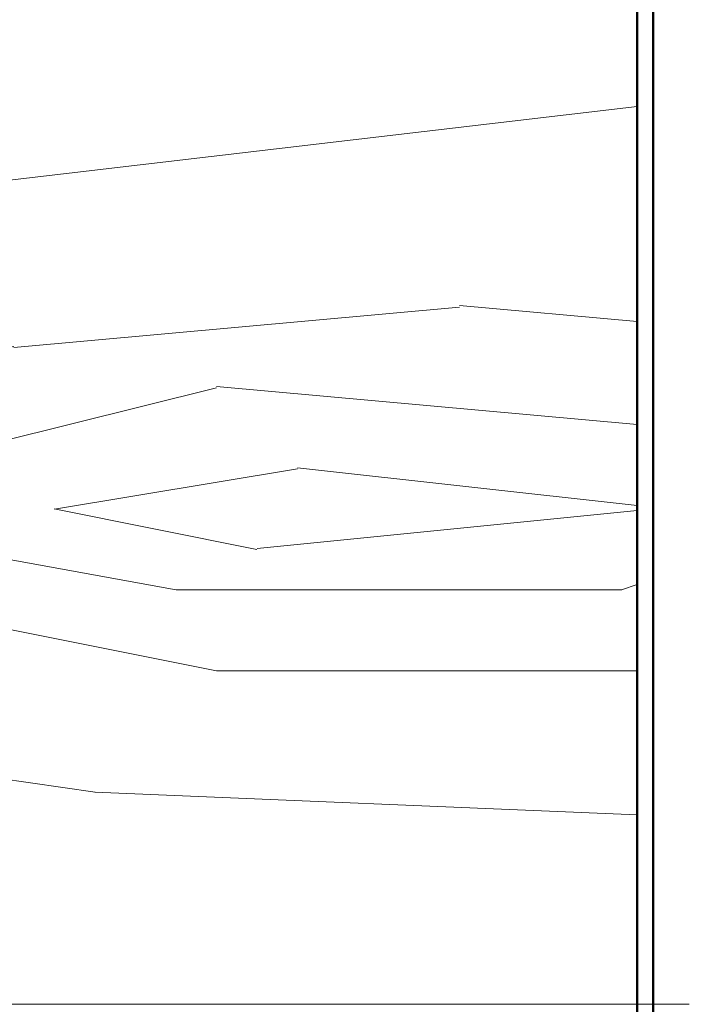
# Model space of a CAD drawing. Units: millimetres. Extents: x 35278 to 67973, y -1998 to 34669.
# Drawn here: x 45363 to 45573, y 2100 to 2409 of the extents above; entities that cross this region are included whole.
import ezdxf

# ---------------------------------------------------------------- set-up
doc = ezdxf.new("R2010")
doc.units = ezdxf.units.MM
for name, pattern in [('IMPORT-AR-5-01 1_ KORRUSE PLAAN$0$Double Dashed _2_', [5743.167678, 2778.952114, -1111.580821, 741.053922, -1111.580821]), ('IMPORT-AR-5-01 1_ KORRUSE PLAAN$0$Hidden Line _2_', [1667.371319, 1111.580879, -555.79044]), ('IMPORT-HVM_PP_SA-5-1003_1-KORRUSE-SISUSTUSPLAAN$0$Dash dot _3_', [110.282827, 52.515632, -26.257816, 5.251563, -26.257816])]:
    doc.linetypes.add(name, pattern=pattern)
for name, color, linetype, lineweight in [('A-WALL-1', 7, 'Continuous', 50), ('AR-5-01 1_ KORRUSE PLAAN$0$_KUU_grid-1', 7, 'IMPORT-AR-5-01 1_ KORRUSE PLAAN$0$Hidden Line _2_', 18), ('AR-5-01 1_ KORRUSE PLAAN$0$_KUU_pindala_piirjoon', 7, 'Continuous', 18), ('AR-5-01 1_ KORRUSE PLAAN$0$_KUU_seinad_sise', 7, 'Continuous', 18), ('AR-5-01 1_ KORRUSE PLAAN$0$_KUU_seinad_välis', 7, 'Continuous', 18), ('AR-5-01 1_ KORRUSE PLAAN$0$_KUU_teljed', 7, 'Continuous', 18), ('AR-5-01 1_ KORRUSE PLAAN$0$_KUU_teljed-1', 7, 'IMPORT-AR-5-01 1_ KORRUSE PLAAN$0$Double Dashed _2_', 18), ('AR-5-01 1_ KORRUSE PLAAN$0$HVM_PP_SA-5-1003_1-KORRUSE-SISUSTUSPLAAN_1_I-FURN', 7, 'Continuous', 18), ('AR-5-01 1_ KORRUSE PLAAN$0$HVM_PP_SA-5-1003_1-KORRUSE-SISUSTUSPLAAN_1_Q-CASE', 7, 'Continuous', 18), ('HVM_PP_EN-5-012_1kpln-side-nv_dwg-1', 7, 'Continuous', 18), ('HVM_PP_EN-5-013_1kpln-turva_dwg-1', 7, 'Continuous', 18), ('HVM_PP_SA-5-1003_1-KORRUSE-SISUSTUSPLAAN$0$A-ANNO-SYMB-2', 7, 'IMPORT-HVM_PP_SA-5-1003_1-KORRUSE-SISUSTUSPLAAN$0$Dash dot _3_', 18), ('HVM_PP_SA-5-1003_1-KORRUSE-SISUSTUSPLAAN$0$A-WALL-1', 7, 'Continuous', 18), ('HVM_PP_SA-5-1003_1-KORRUSE-SISUSTUSPLAAN$0$E-ELEC-FIXT', 7, 'Continuous', 18), ('HVM_PP_SA-5-1003_1-KORRUSE-SISUSTUSPLAAN$0$I-FURN', 7, 'Continuous', 18), ('HVM_PP_SA-5-1003_1-KORRUSE-SISUSTUSPLAAN$0$Q-CASE', 7, 'Continuous', 18)]:
    doc.layers.add(name, color=color, linetype=linetype, lineweight=lineweight)
doc.layers.add('A-WALL-PATT-1', color=7, linetype='Continuous', lineweight=18, true_color=0xc0c0c0)

# ---------------------------------------------------------------- blocks, each defined once
blk = doc.blocks.new('HVM_PP_EN-5-012_1kpln-side-nv_dwg__X72-58498818-1 - a')
at = {"layer": 'AR-5-01 1_ KORRUSE PLAAN$0$_KUU_seinad_välis', "flags": 128}
for points in [[(33667.18, 2100), (33696.47, 2100), (33706.03, 2100), (33701.08, 2100), (33683.08, 2100), (33657.42, 2100), (33631.76, 2100), (33613.76, 2100), (33608.81, 2100), (33618.37, 2100), (33647.66, 2100), (33654.17, 2100), (33657.22, 2100), (33656.57, 2100), (33652.27, 2100), (33644.64, 2100), (33634.27, 2100), (33621.95, 2100), (33608.61, 2100), (33595.27, 2100), (33582.95, 2100), (33572.58, 2100), (33564.95, 2100), (33560.65, 2100), (33560, 2100), (33563.05, 2100), (33569.56, 2100), (33598.85, 2100), (33608.41, 2100), (33603.46, 2100), (33585.46, 2100), (33559.8, 2100), (33534.14, 2100), (33516.14, 2100), (33511.19, 2100), (33520.75, 2100), (33550.04, 2100), (33556.56, 2100), (33559.6, 2100), (33558.95, 2100), (33554.65, 2100), (33547.02, 2100), (33536.65, 2100), (33524.33, 2100), (33510.99, 2100)], [(33721.83, 2100), (33719.57, 2100), (33706.23, 2100), (33692.89, 2100), (33680.57, 2100), (33670.2, 2100), (33662.57, 2100), (33658.27, 2100), (33657.62, 2100), (33660.67, 2100), (33667.18, 2100)], [(33721.83, 2100), (33711.38, 2100), (33706.43, 2100), (33715.99, 2100), (33721.83, 2100)]]:
    blk.add_lwpolyline(points, dxfattribs=at)
blk = doc.blocks.new('HVM_PP_EN-5-012_1kpln-side-nv_dwg_AR-5-01 1_ KORRUSE PLAAN$0$Drawing_1_1-58499251-1 - a')
at = {"layer": 'AR-5-01 1_ KORRUSE PLAAN$0$HVM_PP_SA-5-1003_1-KORRUSE-SISUSTUSPLAAN_1_I-FURN'}
for p, q in [((33539.25, 2100), (33504.14, 2100)), ((33601.37, 2100), (33504.22, 2100)), ((33539.25, 2100), (33504.27, 2100)), ((33601.21, 2100), (33504.32, 2100)), ((33577.47, 2100), (33552.33, 2100)), ((33577.47, 2100), (33552.33, 2100)), ((33601.32, 2100), (33591, 2100)), ((33601.16, 2100), (33591, 2100)), ((33608.12, 2100), (33599.45, 2100)), ((33608.12, 2100), (33599.45, 2100)), ((33610.45, 2100), (33601.77, 2100)), ((33610.45, 2100), (33601.77, 2100)), ((33650.24, 2100), (33609.84, 2100)), ((33650.24, 2100), (33609.9, 2100)), ((33633.66, 2100), (33620.35, 2100)), ((33633.66, 2100), (33620.86, 2100)), ((33647.4, 2100), (33640.87, 2100)), ((33647.4, 2100), (33640.87, 2100)), ((33653.76, 2100), (33644.78, 2100)), ((33653.76, 2100), (33644.78, 2100)), ((33653.76, 2100), (33648.1, 2100)), ((33653.76, 2100), (33648.1, 2100)), ((33650.22, 2100), (33649.89, 2100)), ((33650.23, 2100), (33649.89, 2100))]:
    blk.add_line(p, q, dxfattribs=at)
at = {"layer": 'AR-5-01 1_ KORRUSE PLAAN$0$HVM_PP_SA-5-1003_1-KORRUSE-SISUSTUSPLAAN_1_I-FURN', "flags": 128}
for points in [[(33600.46, 2100), (33587.76, 2100), (33504.09, 2100)], [(33504.46, 2100), (33587.76, 2100), (33600.46, 2100)], [(33508.45, 2100), (33631.3, 2100), (33631.65, 2100), (33631.99, 2100), (33631.65, 2100), (33631.3, 2100), (33630.96, 2100), (33630.62, 2100), (33630.3, 2100), (33629.99, 2100), (33629.44, 2100), (33629.03, 2100), (33628.76, 2100), (33628.67, 2100), (33628.76, 2100), (33629.03, 2100), (33629.44, 2100), (33629.99, 2100), (33630.3, 2100), (33630.62, 2100), (33630.96, 2100), (33631.3, 2100), (33631.65, 2100), (33631.99, 2100), (33631.65, 2100), (33631.3, 2100), (33649.27, 2100), (33631.3, 2100), (33508.95, 2100)], [(33513.07, 2100), (33596.74, 2100), (33609.44, 2100)], [(33609.44, 2100), (33596.74, 2100), (33513.07, 2100)], [(33588.39, 2100), (33588.04, 2100), (33587.76, 2100), (33587.55, 2100), (33587.43, 2100), (33587.39, 2100), (33587.43, 2100), (33587.76, 2100), (33588.39, 2100), (33589.29, 2100), (33590.39, 2100), (33591.61, 2100), (33592.88, 2100), (33594.11, 2100), (33595.21, 2100), (33595.68, 2100), (33596.1, 2100), (33596.46, 2100), (33596.74, 2100), (33596.94, 2100), (33597.07, 2100)], [(33596.89, 2100), (33596.74, 2100), (33596.46, 2100), (33596.1, 2100), (33595.68, 2100), (33595.21, 2100), (33594.11, 2100), (33592.88, 2100), (33591.61, 2100), (33590.39, 2100), (33589.29, 2100), (33588.39, 2100), (33587.76, 2100), (33587.43, 2100), (33587.39, 2100), (33587.43, 2100), (33587.55, 2100), (33587.76, 2100), (33588.04, 2100), (33588.39, 2100)]]:
    blk.add_lwpolyline(points, dxfattribs=at)
blk.add_lwpolyline([(33649.27, 2100), (33631.3, 2100)], close=True, dxfattribs=at)
at = {"layer": 'AR-5-01 1_ KORRUSE PLAAN$0$HVM_PP_SA-5-1003_1-KORRUSE-SISUSTUSPLAAN_1_Q-CASE'}
for p, q in [((33705.27, 2100), (33355.27, 2100)), ((33355.27, 2100), (33705.27, 2100)), ((33355.27, 2100), (33705.27, 2100))]:
    blk.add_line(p, q, dxfattribs=at)
at = {"layer": 'AR-5-01 1_ KORRUSE PLAAN$0$HVM_PP_SA-5-1003_1-KORRUSE-SISUSTUSPLAAN_1_Q-CASE', "flags": 128}
blk.add_lwpolyline([(33355.27, 2100), (33705.27, 2100)], close=True, dxfattribs=at)
blk = doc.blocks.new('HVM_PP_EN-5-012_1kpln-side-nv_dwg_AR-5-01 1_ KORRUSE PLAAN-58499293-1 - a')
at = {"layer": 'AR-5-01 1_ KORRUSE PLAAN$0$_KUU_grid-1'}
for p, q in [((29450, 2100), (33721.83, 2100)), ((33721.83, 2100), (29450, 2100)), ((33721.83, 2100), (29450, 2100)), ((29450, 2100), (33721.83, 2100))]:
    blk.add_line(p, q, dxfattribs=at)
at = {"layer": 'AR-5-01 1_ KORRUSE PLAAN$0$_KUU_pindala_piirjoon'}
for p, q in [((29387.5, 2100), (33721.83, 2100)), ((29387.5, 2100), (33721.83, 2100)), ((33721.83, 2100), (33710.5, 2100)), ((33721.83, 2100), (33710.5, 2100))]:
    blk.add_line(p, q, dxfattribs=at)
at = {"layer": 'AR-5-01 1_ KORRUSE PLAAN$0$_KUU_seinad_sise'}
blk.add_line((33721.83, 2100), (33710.5, 2100), dxfattribs=at)
at = {"layer": 'AR-5-01 1_ KORRUSE PLAAN$0$_KUU_seinad_välis'}
for p, q in [((33721.83, 2100), (32675, 2100)), ((32675, 2100), (33721.83, 2100)), ((32675, 2100), (33721.83, 2100)), ((33721.83, 2100), (32675, 2100)), ((32675, 2100), (33721.83, 2100)), ((33721.83, 2100), (32675, 2100))]:
    blk.add_line(p, q, dxfattribs=at)
at = {"layer": 'AR-5-01 1_ KORRUSE PLAAN$0$_KUU_teljed'}
blk.add_line((33721.08, 2100), (33702.04, 2100), dxfattribs=at)
blk.add_line((33721.08, 2100), (33702.04, 2100), dxfattribs=at)
at = {"layer": 'AR-5-01 1_ KORRUSE PLAAN$0$_KUU_teljed-1'}
blk.add_line((29387.48, 2100), (33721.83, 2100), dxfattribs=at)
blk.add_line((29387.48, 2100), (33721.83, 2100), dxfattribs=at)
for name in ['HVM_PP_EN-5-012_1kpln-side-nv_dwg_AR-5-01 1_ KORRUSE PLAAN$0$Drawing_1_1-58499251-1 - a', 'HVM_PP_EN-5-012_1kpln-side-nv_dwg__X72-58498818-1 - a']:
    blk.add_blockref(name, (0, 0))
blk = doc.blocks.new('HVM_PP_EN-5-012_1kpln-side-nv_dwg_HVM_PP_SA-5-1003_1-KORRUSE-SISUSTUSPLAAN$0$Pistikupesa - E2-V175-1_ KORRUS SISUSTUSPLAAN-58499591-1 - a')
at = {"layer": 'HVM_PP_SA-5-1003_1-KORRUSE-SISUSTUSPLAAN$0$E-ELEC-FIXT'}
for p, q in [((33705.5, 2100), (33700.5, 2100)), ((33700.5, 2100), (33705.5, 2100))]:
    blk.add_line(p, q, dxfattribs=at)
blk = doc.blocks.new('HVM_PP_EN-5-012_1kpln-side-nv_dwg_HVM_PP_SA-5-1003_1-KORRUSE-SISUSTUSPLAAN$0$Madal kapp - Madal kapp-V176-1_ KORRUS SISUSTUSPLAAN-58499592-1 - a')
at = {"layer": 'HVM_PP_SA-5-1003_1-KORRUSE-SISUSTUSPLAAN$0$Q-CASE'}
for p, q in [((33705.5, 2100), (33355.5, 2100)), ((33355.5, 2100), (33705.5, 2100))]:
    blk.add_line(p, q, dxfattribs=at)
blk = doc.blocks.new('HVM_PP_EN-5-012_1kpln-side-nv_dwg_HVM_PP_SA-5-1003_1-KORRUSE-SISUSTUSPLAAN$0$Madal riiul - Madal riiul-V177-1_ KORRUS SISUSTUSPLAAN-58499593-1 - a')
at = {"layer": 'HVM_PP_SA-5-1003_1-KORRUSE-SISUSTUSPLAAN$0$Q-CASE'}
blk.add_line((33355.5, 2100), (33705.5, 2100), dxfattribs=at)
blk = doc.blocks.new('HVM_PP_EN-5-012_1kpln-side-nv_dwg_HVM_PP_SA-5-1003_1-KORRUSE-SISUSTUSPLAAN$0$Madal riiul - Madal riiul-V178-1_ KORRUS SISUSTUSPLAAN-58499594-1 - a')
at = {"layer": 'HVM_PP_SA-5-1003_1-KORRUSE-SISUSTUSPLAAN$0$Q-CASE'}
for p, q in [((33705.5, 2100), (33355.5, 2100)), ((33355.5, 2100), (33705.5, 2100))]:
    blk.add_line(p, q, dxfattribs=at)
blk = doc.blocks.new('HVM_PP_EN-5-012_1kpln-side-nv_dwg_HVM_PP_SA-5-1003_1-KORRUSE-SISUSTUSPLAAN$0$Riidenagi - Riidenagi-55789433-1_ KORRUS SISUSTUSPLAAN-58500655-1 - a')
at = {"layer": 'HVM_PP_SA-5-1003_1-KORRUSE-SISUSTUSPLAAN$0$I-FURN'}
for p, q in [((33539.48, 2100), (33504.37, 2100)), ((33601.6, 2100), (33504.45, 2100)), ((33539.48, 2100), (33504.5, 2100)), ((33601.44, 2100), (33504.55, 2100)), ((33577.7, 2100), (33552.56, 2100)), ((33577.7, 2100), (33552.56, 2100)), ((33601.55, 2100), (33591.23, 2100)), ((33601.39, 2100), (33591.23, 2100)), ((33608.35, 2100), (33599.68, 2100)), ((33608.35, 2100), (33599.68, 2100)), ((33610.68, 2100), (33602, 2100)), ((33610.68, 2100), (33602, 2100)), ((33650.47, 2100), (33610.07, 2100)), ((33650.47, 2100), (33610.13, 2100)), ((33633.89, 2100), (33620.58, 2100)), ((33633.89, 2100), (33621.09, 2100)), ((33647.62, 2100), (33641.1, 2100)), ((33647.62, 2100), (33641.1, 2100)), ((33653.98, 2100), (33645, 2100)), ((33653.98, 2100), (33645, 2100)), ((33653.98, 2100), (33648.33, 2100)), ((33653.98, 2100), (33648.33, 2100)), ((33650.45, 2100), (33650.12, 2100)), ((33650.46, 2100), (33650.12, 2100))]:
    blk.add_line(p, q, dxfattribs=at)
at = {"layer": 'HVM_PP_SA-5-1003_1-KORRUSE-SISUSTUSPLAAN$0$I-FURN', "flags": 128}
for points in [[(33600.69, 2100), (33587.99, 2100), (33504.32, 2100)], [(33504.69, 2100), (33587.99, 2100), (33600.69, 2100)], [(33508.68, 2100), (33631.53, 2100), (33649.49, 2100), (33631.53, 2100)], [(33631.53, 2100), (33649.49, 2100), (33631.53, 2100), (33509.18, 2100)], [(33513.3, 2100), (33596.97, 2100), (33609.67, 2100)], [(33609.67, 2100), (33596.97, 2100), (33513.3, 2100)]]:
    blk.add_lwpolyline(points, dxfattribs=at)
at = {"layer": 'HVM_PP_SA-5-1003_1-KORRUSE-SISUSTUSPLAAN$0$I-FURN'}
for points, knots in [([(33588.62, 2100), (33588.49, 2100), (33588.26, 2100), (33587.97, 2100), (33587.77, 2100), (33587.64, 2100), (33587.6, 2100), (33587.66, 2100), (33587.93, 2100), (33588.58, 2100), (33589.48, 2100), (33590.22, 2100), (33590.62, 2100)], [0.4166667, 0.4166667, 0.4166667, 0.4166667, 0.4583333, 0.5, 0.5416667, 0.5833333, 0.625, 0.6666667, 0.75, 0.8333333, 0.9166667, 1, 1, 1, 1]), ([(33590.62, 2100), (33590.22, 2100), (33589.48, 2100), (33588.58, 2100), (33587.93, 2100), (33587.66, 2100), (33587.6, 2100), (33587.64, 2100), (33587.77, 2100), (33587.97, 2100), (33588.26, 2100), (33588.49, 2100), (33588.62, 2100)], [0, 0, 0, 0, 0.0833333, 0.1666667, 0.25, 0.3333333, 0.375, 0.4166667, 0.4583333, 0.5, 0.5416667, 0.5833333, 0.5833333, 0.5833333, 0.5833333]), ([(33590.62, 2100), (33591.01, 2100), (33591.84, 2100), (33593.12, 2100), (33594.36, 2100), (33595.28, 2100), (33595.92, 2100), (33596.34, 2100), (33596.7, 2100), (33596.98, 2100), (33597.18, 2100), (33597.27, 2100), (33597.3, 2100)], [0, 0, 0, 0, 0.0833333, 0.1666667, 0.25, 0.3333333, 0.375, 0.4166667, 0.4583333, 0.5, 0.5416667, 0.5833333, 0.5833333, 0.5833333, 0.5833333]), ([(33597.12, 2100), (33597.07, 2100), (33596.95, 2100), (33596.7, 2100), (33596.34, 2100), (33595.92, 2100), (33595.28, 2100), (33594.36, 2100), (33593.12, 2100), (33591.84, 2100), (33591.01, 2100), (33590.62, 2100)], [0.471128, 0.471128, 0.471128, 0.471128, 0.5, 0.5416667, 0.5833333, 0.625, 0.6666667, 0.75, 0.8333333, 0.9166667, 1, 1, 1, 1]), ([(33632.21, 2100), (33632.1, 2100), (33631.88, 2100), (33631.53, 2100), (33631.19, 2100), (33630.85, 2100), (33630.52, 2100), (33630.11, 2100), (33629.65, 2100), (33629.23, 2100), (33628.96, 2100), (33628.9, 2100), (33628.9, 2100)], [0.4166667, 0.4166667, 0.4166667, 0.4166667, 0.4583333, 0.5, 0.5416667, 0.5833333, 0.625, 0.6666667, 0.75, 0.8333333, 0.9166667, 1, 1, 1, 1]), ([(33628.9, 2100), (33628.9, 2100), (33628.96, 2100), (33629.23, 2100), (33629.65, 2100), (33630.11, 2100), (33630.52, 2100), (33630.85, 2100), (33631.19, 2100), (33631.53, 2100), (33631.88, 2100), (33632.1, 2100), (33632.21, 2100)], [0, 0, 0, 0, 0.0833333, 0.1666667, 0.25, 0.3333333, 0.375, 0.4166667, 0.4583333, 0.5, 0.5416667, 0.5833333, 0.5833333, 0.5833333, 0.5833333])]:
    blk.add_open_spline(points, degree=3, knots=knots, dxfattribs=at)
for points in [[(33632.21, 2100), (33632.1, 2100), (33631.88, 2100), (33631.65, 2100), (33631.53, 2100)], [(33631.53, 2100), (33631.65, 2100), (33631.88, 2100), (33632.1, 2100), (33632.21, 2100)]]:
    blk.add_open_spline(points, degree=3, dxfattribs=at)
blk = doc.blocks.new('HVM_PP_EN-5-012_1kpln-side-nv_dwg_HVM_PP_SA-5-1003_1-KORRUSE-SISUSTUSPLAAN-58500914-1 - a')
at = {"layer": 'HVM_PP_SA-5-1003_1-KORRUSE-SISUSTUSPLAAN$0$A-ANNO-SYMB-2'}
blk.add_line((32935.17, 2100), (33721.83, 2100), dxfattribs=at)
at = {"layer": 'HVM_PP_SA-5-1003_1-KORRUSE-SISUSTUSPLAAN$0$A-WALL-1'}
for p, q in [((32664.99, 2100), (33710.5, 2100)), ((33705.5, 2100), (32664.99, 2100)), ((33350.5, 2100), (33705.5, 2100))]:
    blk.add_line(p, q, dxfattribs=at)
for name in ['HVM_PP_EN-5-012_1kpln-side-nv_dwg_HVM_PP_SA-5-1003_1-KORRUSE-SISUSTUSPLAAN$0$Madal kapp - Madal kapp-V176-1_ KORRUS SISUSTUSPLAAN-58499592-1 - a', 'HVM_PP_EN-5-012_1kpln-side-nv_dwg_HVM_PP_SA-5-1003_1-KORRUSE-SISUSTUSPLAAN$0$Riidenagi - Riidenagi-55789433-1_ KORRUS SISUSTUSPLAAN-58500655-1 - a', 'HVM_PP_EN-5-012_1kpln-side-nv_dwg_HVM_PP_SA-5-1003_1-KORRUSE-SISUSTUSPLAAN$0$Madal riiul - Madal riiul-V177-1_ KORRUS SISUSTUSPLAAN-58499593-1 - a', 'HVM_PP_EN-5-012_1kpln-side-nv_dwg_HVM_PP_SA-5-1003_1-KORRUSE-SISUSTUSPLAAN$0$Madal riiul - Madal riiul-V178-1_ KORRUS SISUSTUSPLAAN-58499594-1 - a', 'HVM_PP_EN-5-012_1kpln-side-nv_dwg_HVM_PP_SA-5-1003_1-KORRUSE-SISUSTUSPLAAN$0$Pistikupesa - E2-V175-1_ KORRUS SISUSTUSPLAAN-58499591-1 - a']:
    blk.add_blockref(name, (0, 0))
blk = doc.blocks.new('HVM_PP_EN-5-012_1kpln-side-nv_dwg-57625653-1 - a')
for name in ['HVM_PP_EN-5-012_1kpln-side-nv_dwg_AR-5-01 1_ KORRUSE PLAAN-58499293-1 - a', 'HVM_PP_EN-5-012_1kpln-side-nv_dwg_HVM_PP_SA-5-1003_1-KORRUSE-SISUSTUSPLAAN-58500914-1 - a']:
    blk.add_blockref(name, (0, 0))
blk = doc.blocks.new('HVM_PP_EN-5-013_1kpln-turva_dwg__X52-58501139-1 - a')
at = {"layer": 'AR-5-01 1_ KORRUSE PLAAN$0$_KUU_seinad_välis', "flags": 128}
for points in [[(33667.18, 2100), (33696.47, 2100), (33706.03, 2100), (33701.08, 2100), (33683.08, 2100), (33657.42, 2100), (33631.76, 2100), (33613.76, 2100), (33608.81, 2100), (33618.37, 2100), (33647.66, 2100), (33654.17, 2100), (33657.22, 2100), (33656.57, 2100), (33652.27, 2100), (33644.64, 2100), (33634.27, 2100), (33621.95, 2100), (33608.61, 2100), (33595.27, 2100), (33582.95, 2100), (33572.58, 2100), (33564.95, 2100), (33560.65, 2100), (33560, 2100), (33563.05, 2100), (33569.56, 2100), (33598.85, 2100), (33608.41, 2100), (33603.46, 2100), (33585.46, 2100), (33559.8, 2100), (33534.14, 2100), (33516.14, 2100), (33511.19, 2100), (33520.75, 2100), (33550.04, 2100), (33556.56, 2100), (33559.6, 2100), (33558.95, 2100), (33554.65, 2100), (33547.02, 2100), (33536.65, 2100), (33524.33, 2100), (33510.99, 2100)], [(33721.83, 2100), (33719.57, 2100), (33706.23, 2100), (33692.89, 2100), (33680.57, 2100), (33670.2, 2100), (33662.57, 2100), (33658.27, 2100), (33657.62, 2100), (33660.67, 2100), (33667.18, 2100)], [(33721.83, 2100), (33711.38, 2100), (33706.43, 2100), (33715.99, 2100), (33721.83, 2100)]]:
    blk.add_lwpolyline(points, dxfattribs=at)
blk = doc.blocks.new('HVM_PP_EN-5-013_1kpln-turva_dwg_AR-5-01 1_ KORRUSE PLAAN$0$Drawing_1_1-58501572-1 - a')
at = {"layer": 'AR-5-01 1_ KORRUSE PLAAN$0$HVM_PP_SA-5-1003_1-KORRUSE-SISUSTUSPLAAN_1_I-FURN'}
for p, q in [((33539.25, 2100), (33504.14, 2100)), ((33601.37, 2100), (33504.22, 2100)), ((33539.25, 2100), (33504.27, 2100)), ((33601.21, 2100), (33504.32, 2100)), ((33577.47, 2100), (33552.33, 2100)), ((33577.47, 2100), (33552.33, 2100)), ((33601.32, 2100), (33591, 2100)), ((33601.16, 2100), (33591, 2100)), ((33608.12, 2100), (33599.45, 2100)), ((33608.12, 2100), (33599.45, 2100)), ((33610.45, 2100), (33601.77, 2100)), ((33610.45, 2100), (33601.77, 2100)), ((33650.24, 2100), (33609.84, 2100)), ((33650.24, 2100), (33609.9, 2100)), ((33633.66, 2100), (33620.35, 2100)), ((33633.66, 2100), (33620.86, 2100)), ((33647.4, 2100), (33640.87, 2100)), ((33647.4, 2100), (33640.87, 2100)), ((33653.76, 2100), (33644.78, 2100)), ((33653.76, 2100), (33644.78, 2100)), ((33653.76, 2100), (33648.1, 2100)), ((33653.76, 2100), (33648.1, 2100)), ((33650.22, 2100), (33649.89, 2100)), ((33650.23, 2100), (33649.89, 2100))]:
    blk.add_line(p, q, dxfattribs=at)
at = {"layer": 'AR-5-01 1_ KORRUSE PLAAN$0$HVM_PP_SA-5-1003_1-KORRUSE-SISUSTUSPLAAN_1_I-FURN', "flags": 128}
for points in [[(33600.46, 2100), (33587.76, 2100), (33504.09, 2100)], [(33504.46, 2100), (33587.76, 2100), (33600.46, 2100)], [(33508.45, 2100), (33631.3, 2100), (33631.65, 2100), (33631.99, 2100), (33631.65, 2100), (33631.3, 2100), (33630.96, 2100), (33630.62, 2100), (33630.3, 2100), (33629.99, 2100), (33629.44, 2100), (33629.03, 2100), (33628.76, 2100), (33628.67, 2100), (33628.76, 2100), (33629.03, 2100), (33629.44, 2100), (33629.99, 2100), (33630.3, 2100), (33630.62, 2100), (33630.96, 2100), (33631.3, 2100), (33631.65, 2100), (33631.99, 2100), (33631.65, 2100), (33631.3, 2100), (33649.27, 2100), (33631.3, 2100), (33508.95, 2100)], [(33513.07, 2100), (33596.74, 2100), (33609.44, 2100)], [(33609.44, 2100), (33596.74, 2100), (33513.07, 2100)], [(33588.39, 2100), (33588.04, 2100), (33587.76, 2100), (33587.55, 2100), (33587.43, 2100), (33587.39, 2100), (33587.43, 2100), (33587.76, 2100), (33588.39, 2100), (33589.29, 2100), (33590.39, 2100), (33591.61, 2100), (33592.88, 2100), (33594.11, 2100), (33595.21, 2100), (33595.68, 2100), (33596.1, 2100), (33596.46, 2100), (33596.74, 2100), (33596.94, 2100), (33597.07, 2100)], [(33596.89, 2100), (33596.74, 2100), (33596.46, 2100), (33596.1, 2100), (33595.68, 2100), (33595.21, 2100), (33594.11, 2100), (33592.88, 2100), (33591.61, 2100), (33590.39, 2100), (33589.29, 2100), (33588.39, 2100), (33587.76, 2100), (33587.43, 2100), (33587.39, 2100), (33587.43, 2100), (33587.55, 2100), (33587.76, 2100), (33588.04, 2100), (33588.39, 2100)]]:
    blk.add_lwpolyline(points, dxfattribs=at)
blk.add_lwpolyline([(33649.27, 2100), (33631.3, 2100)], close=True, dxfattribs=at)
at = {"layer": 'AR-5-01 1_ KORRUSE PLAAN$0$HVM_PP_SA-5-1003_1-KORRUSE-SISUSTUSPLAAN_1_Q-CASE'}
for p, q in [((33705.27, 2100), (33355.27, 2100)), ((33355.27, 2100), (33705.27, 2100)), ((33355.27, 2100), (33705.27, 2100))]:
    blk.add_line(p, q, dxfattribs=at)
at = {"layer": 'AR-5-01 1_ KORRUSE PLAAN$0$HVM_PP_SA-5-1003_1-KORRUSE-SISUSTUSPLAAN_1_Q-CASE', "flags": 128}
blk.add_lwpolyline([(33355.27, 2100), (33705.27, 2100)], close=True, dxfattribs=at)
blk = doc.blocks.new('HVM_PP_EN-5-013_1kpln-turva_dwg_AR-5-01 1_ KORRUSE PLAAN-58501614-1 - a')
at = {"layer": 'AR-5-01 1_ KORRUSE PLAAN$0$_KUU_grid-1'}
for p, q in [((29450, 2100), (33721.83, 2100)), ((33721.83, 2100), (29450, 2100)), ((33721.83, 2100), (29450, 2100)), ((29450, 2100), (33721.83, 2100))]:
    blk.add_line(p, q, dxfattribs=at)
at = {"layer": 'AR-5-01 1_ KORRUSE PLAAN$0$_KUU_pindala_piirjoon'}
for p, q in [((29387.5, 2100), (33721.83, 2100)), ((29387.5, 2100), (33721.83, 2100)), ((33721.83, 2100), (33710.5, 2100)), ((33721.83, 2100), (33710.5, 2100))]:
    blk.add_line(p, q, dxfattribs=at)
at = {"layer": 'AR-5-01 1_ KORRUSE PLAAN$0$_KUU_seinad_sise'}
blk.add_line((33721.83, 2100), (33710.5, 2100), dxfattribs=at)
at = {"layer": 'AR-5-01 1_ KORRUSE PLAAN$0$_KUU_seinad_välis'}
for p, q in [((33721.83, 2100), (32675, 2100)), ((32675, 2100), (33721.83, 2100)), ((32675, 2100), (33721.83, 2100)), ((33721.83, 2100), (32675, 2100)), ((32675, 2100), (33721.83, 2100)), ((33721.83, 2100), (32675, 2100))]:
    blk.add_line(p, q, dxfattribs=at)
at = {"layer": 'AR-5-01 1_ KORRUSE PLAAN$0$_KUU_teljed'}
blk.add_line((33721.08, 2100), (33702.04, 2100), dxfattribs=at)
blk.add_line((33721.08, 2100), (33702.04, 2100), dxfattribs=at)
at = {"layer": 'AR-5-01 1_ KORRUSE PLAAN$0$_KUU_teljed-1'}
blk.add_line((29387.48, 2100), (33721.83, 2100), dxfattribs=at)
blk.add_line((29387.48, 2100), (33721.83, 2100), dxfattribs=at)
for name in ['HVM_PP_EN-5-013_1kpln-turva_dwg_AR-5-01 1_ KORRUSE PLAAN$0$Drawing_1_1-58501572-1 - a', 'HVM_PP_EN-5-013_1kpln-turva_dwg__X52-58501139-1 - a']:
    blk.add_blockref(name, (0, 0))
blk = doc.blocks.new('HVM_PP_EN-5-013_1kpln-turva_dwg_HVM_PP_SA-5-1003_1-KORRUSE-SISUSTUSPLAAN$0$Pistikupesa - E2-V175-1_ KORRUS SISUSTUSPLAAN-58501906-1 - a')
at = {"layer": 'HVM_PP_SA-5-1003_1-KORRUSE-SISUSTUSPLAAN$0$E-ELEC-FIXT'}
for p, q in [((33705.5, 2100), (33700.5, 2100)), ((33700.5, 2100), (33705.5, 2100))]:
    blk.add_line(p, q, dxfattribs=at)
blk = doc.blocks.new('HVM_PP_EN-5-013_1kpln-turva_dwg_HVM_PP_SA-5-1003_1-KORRUSE-SISUSTUSPLAAN$0$Madal kapp - Madal kapp-V176-1_ KORRUS SISUSTUSPLAAN-58501907-1 - a')
at = {"layer": 'HVM_PP_SA-5-1003_1-KORRUSE-SISUSTUSPLAAN$0$Q-CASE'}
for p, q in [((33705.5, 2100), (33355.5, 2100)), ((33355.5, 2100), (33705.5, 2100))]:
    blk.add_line(p, q, dxfattribs=at)
blk = doc.blocks.new('HVM_PP_EN-5-013_1kpln-turva_dwg_HVM_PP_SA-5-1003_1-KORRUSE-SISUSTUSPLAAN$0$Madal riiul - Madal riiul-V177-1_ KORRUS SISUSTUSPLAAN-58501908-1 - a')
at = {"layer": 'HVM_PP_SA-5-1003_1-KORRUSE-SISUSTUSPLAAN$0$Q-CASE'}
blk.add_line((33355.5, 2100), (33705.5, 2100), dxfattribs=at)
blk = doc.blocks.new('HVM_PP_EN-5-013_1kpln-turva_dwg_HVM_PP_SA-5-1003_1-KORRUSE-SISUSTUSPLAAN$0$Madal riiul - Madal riiul-V178-1_ KORRUS SISUSTUSPLAAN-58501909-1 - a')
at = {"layer": 'HVM_PP_SA-5-1003_1-KORRUSE-SISUSTUSPLAAN$0$Q-CASE'}
for p, q in [((33705.5, 2100), (33355.5, 2100)), ((33355.5, 2100), (33705.5, 2100))]:
    blk.add_line(p, q, dxfattribs=at)
blk = doc.blocks.new('HVM_PP_EN-5-013_1kpln-turva_dwg_HVM_PP_SA-5-1003_1-KORRUSE-SISUSTUSPLAAN$0$Riidenagi - Riidenagi-55789433-1_ KORRUS SISUSTUSPLAAN-58502970-1 - a')
at = {"layer": 'HVM_PP_SA-5-1003_1-KORRUSE-SISUSTUSPLAAN$0$I-FURN'}
for p, q in [((33539.48, 2100), (33504.37, 2100)), ((33601.6, 2100), (33504.45, 2100)), ((33539.48, 2100), (33504.5, 2100)), ((33601.44, 2100), (33504.55, 2100)), ((33577.7, 2100), (33552.56, 2100)), ((33577.7, 2100), (33552.56, 2100)), ((33601.55, 2100), (33591.23, 2100)), ((33601.39, 2100), (33591.23, 2100)), ((33608.35, 2100), (33599.68, 2100)), ((33608.35, 2100), (33599.68, 2100)), ((33610.68, 2100), (33602, 2100)), ((33610.68, 2100), (33602, 2100)), ((33650.47, 2100), (33610.07, 2100)), ((33650.47, 2100), (33610.13, 2100)), ((33633.89, 2100), (33620.58, 2100)), ((33633.89, 2100), (33621.09, 2100)), ((33647.62, 2100), (33641.1, 2100)), ((33647.62, 2100), (33641.1, 2100)), ((33653.98, 2100), (33645, 2100)), ((33653.98, 2100), (33645, 2100)), ((33653.98, 2100), (33648.33, 2100)), ((33653.98, 2100), (33648.33, 2100)), ((33650.45, 2100), (33650.12, 2100)), ((33650.46, 2100), (33650.12, 2100))]:
    blk.add_line(p, q, dxfattribs=at)
at = {"layer": 'HVM_PP_SA-5-1003_1-KORRUSE-SISUSTUSPLAAN$0$I-FURN', "flags": 128}
for points in [[(33600.69, 2100), (33587.99, 2100), (33504.32, 2100)], [(33504.69, 2100), (33587.99, 2100), (33600.69, 2100)], [(33508.68, 2100), (33631.53, 2100), (33649.49, 2100), (33631.53, 2100)], [(33631.53, 2100), (33649.49, 2100), (33631.53, 2100), (33509.18, 2100)], [(33513.3, 2100), (33596.97, 2100), (33609.67, 2100)], [(33609.67, 2100), (33596.97, 2100), (33513.3, 2100)]]:
    blk.add_lwpolyline(points, dxfattribs=at)
at = {"layer": 'HVM_PP_SA-5-1003_1-KORRUSE-SISUSTUSPLAAN$0$I-FURN'}
for points, knots in [([(33588.62, 2100), (33588.49, 2100), (33588.26, 2100), (33587.97, 2100), (33587.77, 2100), (33587.64, 2100), (33587.6, 2100), (33587.66, 2100), (33587.93, 2100), (33588.58, 2100), (33589.48, 2100), (33590.22, 2100), (33590.62, 2100)], [0.4166667, 0.4166667, 0.4166667, 0.4166667, 0.4583333, 0.5, 0.5416667, 0.5833333, 0.625, 0.6666667, 0.75, 0.8333333, 0.9166667, 1, 1, 1, 1]), ([(33590.62, 2100), (33590.22, 2100), (33589.48, 2100), (33588.58, 2100), (33587.93, 2100), (33587.66, 2100), (33587.6, 2100), (33587.64, 2100), (33587.77, 2100), (33587.97, 2100), (33588.26, 2100), (33588.49, 2100), (33588.62, 2100)], [0, 0, 0, 0, 0.0833333, 0.1666667, 0.25, 0.3333333, 0.375, 0.4166667, 0.4583333, 0.5, 0.5416667, 0.5833333, 0.5833333, 0.5833333, 0.5833333]), ([(33590.62, 2100), (33591.01, 2100), (33591.84, 2100), (33593.12, 2100), (33594.36, 2100), (33595.28, 2100), (33595.92, 2100), (33596.34, 2100), (33596.7, 2100), (33596.98, 2100), (33597.18, 2100), (33597.27, 2100), (33597.3, 2100)], [0, 0, 0, 0, 0.0833333, 0.1666667, 0.25, 0.3333333, 0.375, 0.4166667, 0.4583333, 0.5, 0.5416667, 0.5833333, 0.5833333, 0.5833333, 0.5833333]), ([(33597.12, 2100), (33597.07, 2100), (33596.95, 2100), (33596.7, 2100), (33596.34, 2100), (33595.92, 2100), (33595.28, 2100), (33594.36, 2100), (33593.12, 2100), (33591.84, 2100), (33591.01, 2100), (33590.62, 2100)], [0.471128, 0.471128, 0.471128, 0.471128, 0.5, 0.5416667, 0.5833333, 0.625, 0.6666667, 0.75, 0.8333333, 0.9166667, 1, 1, 1, 1]), ([(33632.21, 2100), (33632.1, 2100), (33631.88, 2100), (33631.53, 2100), (33631.19, 2100), (33630.85, 2100), (33630.52, 2100), (33630.11, 2100), (33629.65, 2100), (33629.23, 2100), (33628.96, 2100), (33628.9, 2100), (33628.9, 2100)], [0.4166667, 0.4166667, 0.4166667, 0.4166667, 0.4583333, 0.5, 0.5416667, 0.5833333, 0.625, 0.6666667, 0.75, 0.8333333, 0.9166667, 1, 1, 1, 1]), ([(33628.9, 2100), (33628.9, 2100), (33628.96, 2100), (33629.23, 2100), (33629.65, 2100), (33630.11, 2100), (33630.52, 2100), (33630.85, 2100), (33631.19, 2100), (33631.53, 2100), (33631.88, 2100), (33632.1, 2100), (33632.21, 2100)], [0, 0, 0, 0, 0.0833333, 0.1666667, 0.25, 0.3333333, 0.375, 0.4166667, 0.4583333, 0.5, 0.5416667, 0.5833333, 0.5833333, 0.5833333, 0.5833333])]:
    blk.add_open_spline(points, degree=3, knots=knots, dxfattribs=at)
for points in [[(33632.21, 2100), (33632.1, 2100), (33631.88, 2100), (33631.65, 2100), (33631.53, 2100)], [(33631.53, 2100), (33631.65, 2100), (33631.88, 2100), (33632.1, 2100), (33632.21, 2100)]]:
    blk.add_open_spline(points, degree=3, dxfattribs=at)
blk = doc.blocks.new('HVM_PP_EN-5-013_1kpln-turva_dwg_HVM_PP_SA-5-1003_1-KORRUSE-SISUSTUSPLAAN-58503229-1 - a')
at = {"layer": 'HVM_PP_SA-5-1003_1-KORRUSE-SISUSTUSPLAAN$0$A-ANNO-SYMB-2'}
blk.add_line((32935.17, 2100), (33721.83, 2100), dxfattribs=at)
at = {"layer": 'HVM_PP_SA-5-1003_1-KORRUSE-SISUSTUSPLAAN$0$A-WALL-1'}
for p, q in [((32664.99, 2100), (33710.5, 2100)), ((33705.5, 2100), (32664.99, 2100)), ((33350.5, 2100), (33705.5, 2100))]:
    blk.add_line(p, q, dxfattribs=at)
for name in ['HVM_PP_EN-5-013_1kpln-turva_dwg_HVM_PP_SA-5-1003_1-KORRUSE-SISUSTUSPLAAN$0$Madal kapp - Madal kapp-V176-1_ KORRUS SISUSTUSPLAAN-58501907-1 - a', 'HVM_PP_EN-5-013_1kpln-turva_dwg_HVM_PP_SA-5-1003_1-KORRUSE-SISUSTUSPLAAN$0$Riidenagi - Riidenagi-55789433-1_ KORRUS SISUSTUSPLAAN-58502970-1 - a', 'HVM_PP_EN-5-013_1kpln-turva_dwg_HVM_PP_SA-5-1003_1-KORRUSE-SISUSTUSPLAAN$0$Madal riiul - Madal riiul-V177-1_ KORRUS SISUSTUSPLAAN-58501908-1 - a', 'HVM_PP_EN-5-013_1kpln-turva_dwg_HVM_PP_SA-5-1003_1-KORRUSE-SISUSTUSPLAAN$0$Madal riiul - Madal riiul-V178-1_ KORRUS SISUSTUSPLAAN-58501909-1 - a', 'HVM_PP_EN-5-013_1kpln-turva_dwg_HVM_PP_SA-5-1003_1-KORRUSE-SISUSTUSPLAAN$0$Pistikupesa - E2-V175-1_ KORRUS SISUSTUSPLAAN-58501906-1 - a']:
    blk.add_blockref(name, (0, 0))
blk = doc.blocks.new('HVM_PP_EN-5-013_1kpln-turva_dwg-57627071-1 - a')
for name in ['HVM_PP_EN-5-013_1kpln-turva_dwg_AR-5-01 1_ KORRUSE PLAAN-58501614-1 - a', 'HVM_PP_EN-5-013_1kpln-turva_dwg_HVM_PP_SA-5-1003_1-KORRUSE-SISUSTUSPLAAN-58503229-1 - a']:
    blk.add_blockref(name, (0, 0))

msp = doc.modelspace()

# ---------------------------------------------------------------- hatches: boundary and pattern name
at = {"layer": 'A-WALL-PATT-1'}
h = msp.add_hatch(dxfattribs=at)
h.set_pattern_fill('FP_11', color=256, style=0, pattern_type=2)
h.set_pattern_definition([(349.695, (12244.66, 977.9), (7619.9965, -1270.01964), [141.99, -14057.04]), (0, (12384.4, 952.5), (1270, 1270), [139.7, -1130.3]), (18.435, (12524.06, 952.5), (2539.998, 1270.0027), [120.48, -3895.61]), (172.875, (12638.36, 990.6), (8890.0009, -1269.9974), [102.39, -10136.676]), (174.806, (12536.76, 1003.3), (12700.00933, -1269.9055), [140.277, -13887.332]), (194.036, (12397.06, 1016), (-3810.005, -1269.9845), [157.09, -5079.253]), (9.462, (12346.26, 977.9), (6350.008, 1269.9647), [77.252, -7647.857]), (353.66, (12422.46, 990.6), (-10160.00337, 1269.96687), [115.004, -11385.335]), (185.711, (12536.76, 977.9), (-11429.99015, -1270.08136), [127.634, -12635.71]), (168.69, (12409.76, 965.2), (5079.9993, -1270.0056), [64.757, -6410.997]), (354.806, (12130.36, 965.2), (-12700.00933, 1269.9055), [140.277, -13887.332]), (348.69, (12270.06, 952.5), (-5079.9993, 1270.0056), [129.515, -6346.24]), (0, (12397.1, 927.1), (1270, 1270), [152.4, -1117.6]), (20.556, (12549.46, 927.1), (6350.00226, 2539.9948), [108.51, -10742.376]), (3.814, (12651.065, 965.2), (17780.00142, 1269.97662), [190.923, -18901.363]), (354.806, (12841.56, 977.9), (-12700.00933, 1269.9055), [140.277, -13887.332]), (0, (12981.3, 965.2), (1270, 1270), [139.7, -1130.3]), (5.194, (11850.96, 965.2), (12700.00933, 1269.9055), [140.277, -13887.332]), (354.806, (11990.66, 977.9), (-12700.00933, 1269.9055), [140.277, -13887.332]), (0, (11851, 990.6), (1270, 1270), [76.2, -1193.8]), (5.194, (11927.16, 990.6), (12700.00933, 1269.9055), [140.277, -13887.332]), (0, (12066.9, 1003.3), (1270, 1270), [127, -1143]), (10.305, (12193.86, 1003.3), (-7619.9965, -1270.01964), [141.99, -14057.04]), (5.194, (12333.56, 1028.7), (12700.00933, 1269.9055), [140.277, -13887.332]), (354.806, (12473.26, 1041.4), (-12700.00933, 1269.9055), [140.277, -13887.332]), (354.806, (12612.96, 1028.7), (-12700.00933, 1269.9055), [140.277, -13887.332]), (351.87, (12752.66, 1016), (-7620.002, 1269.9862), [179.605, -8800.65]), (0, (12930.5, 990.6), (1270, 1270), [190.5, -1079.5]), (347.471, (12879.66, 228.6), (6349.99625, -1270.02126), [117.088, -11591.733]), (354.289, (12993.96, 203.2), (-11429.99015, 1270.08136), [127.634, -12635.71]), (8.13, (12879.66, 228.6), (7620.002, 1269.9862), [89.803, -8890.453]), (9.462, (12968.56, 241.3), (6350.008, 1269.9647), [154.502, -7570.606]), (0, (11851, 266.7), (1270, 1270), [152.4, -1117.6]), (350.538, (12003.36, 266.7), (-6350.008, 1269.9647), [77.252, -7647.857]), (201.801, (12079.56, 254), (3810.0096, 1269.9731), [68.392, -6770.768]), (192.995, (12016.065, 228.6), (11429.98337, 2540.07707), [169.44, -16774.474]), (352.875, (13019.36, 228.6), (-8890.0009, 1269.9974), [102.39, -10136.676]), (7.125, (13019.36, 228.6), (8890.0009, 1269.9974), [102.39, -10136.676]), (0, (11851, 241.3), (1270, 1270), [101.6, -1168.4]), (194.036, (11952.56, 241.3), (-3810.005, -1269.9845), [104.727, -5131.62]), (356.633, (12130.365, 279.4), (-20319.98781, 1270.1913), [216.273, -21411.048]), (357.709, (12346.265, 266.7), (-30479.99174, 1270.207054), [317.754, -31457.636]), (3.18, (12663.765, 254), (21589.99628, 1270.06409), [228.953, -22666.298]), (9.462, (12892.36, 266.7), (6350.008, 1269.9647), [231.753, -7493.356]), (10.305, (11850.96, 152.4), (-7619.9965, -1270.01964), [141.99, -14057.04]), (15.945, (11990.66, 177.8), (-5080.0093, -1269.965), [184.915, -9060.825]), (0, (12168.5, 228.6), (1270, 1270), [165.1, -1104.9]), (351.87, (12333.56, 228.6), (-7620.002, 1269.9862), [179.605, -8800.65]), (3.576, (12511.365, 203.2), (19050.0074, 1269.8884), [203.596, -20156.052]), (351.254, (12714.56, 215.9), (8890.00369, -1269.97414), [167.042, -16537.2]), (345.964, (12879.66, 190.5), (-3810.005, 1269.9845), [157.09, -5079.253]), (0, (13032.1, 152.4), (1270, 1270), [88.9, -1181.1]), (174.806, (12130.36, 279.4), (12700.00933, -1269.9055), [280.552, -13747.057]), (355.236, (11850.96, 355.6), (-13969.99212, 1270.0866), [305.857, -14986.97]), (0, (12155.8, 330.2), (1270, 1270), [292.1, -977.9]), (4.086, (12447.865, 330.2), (16509.9916, 1270.11068), [356.506, -17468.793]), (0, (12803.5, 355.6), (1270, 1270), [317.5, -952.5]), (7.125, (11850.96, 88.9), (8890.0009, 1269.9974), [307.172, -9931.895]), (6.34, (12155.76, 127), (10160.00337, 1269.96687), [230.007, -11270.332]), (357.51, (12384.365, 152.4), (-27939.99076, 1270.21777), [292.376, -28945.22]), (353.48, (12676.465, 139.7), (-33019.98646, 3810.11417), [447.393, -44291.95]), (3.013, (11850.965, 914.4), (22859.99598, 1270.0851), [241.634, -23921.764]), (351.87, (12092.26, 927.1), (-7620.002, 1269.9862), [269.408, -8710.85]), (357.614, (12358.965, 889), (-29209.99889, 1270.02875), [305.064, -30201.382]), (10.62, (12663.765, 876.3), (-13969.98449, -2540.08348), [206.74, -20467.36]), (0, (12867, 914.4), (1270, 1270), [254, -1016]), (356.82, (11850.965, 1066.8), (-21589.99628, 1270.06409), [228.953, -22666.298]), (6.009, (12079.565, 1054.1), (-12700.00012, -1269.99952), [242.634, -24020.682]), (6.71, (12320.865, 1079.5), (-11429.99668, -1270.03178), [217.388, -21521.51]), (354.289, (12536.76, 1104.9), (-11429.99015, 1270.08136), [255.267, -12508.075]), (347.905, (12790.765, 1079.5), (-11429.98967, 2540.04891), [181.836, -18001.797]), (9.462, (12968.56, 1041.4), (6350.008, 1269.9647), [154.502, -7570.606]), (3.814, (11850.965, 825.5), (17780.00142, 1269.97662), [190.923, -18901.363]), (347.196, (12041.465, 838.2), (-16510.01703, 3809.9224), [286.525, -28365.98]), (0, (12320.9, 774.7), (1270, 1270), [317.5, -952.5]), (5.44, (12638.365, 774.7), (-13970.00708, -1269.91879), [267.906, -26522.773]), (6.71, (12905.065, 800.1), (-11429.99668, -1270.03178), [217.388, -21521.51]), (0, (11851, 1155.7), (1270, 1270), [215.9, -1054.1]), (8.13, (12066.86, 1155.7), (7620.002, 1269.9862), [359.21, -8621.046]), (357.614, (12422.465, 1206.5), (-29209.99889, 1270.02875), [305.064, -30201.382]), (354.472, (12727.265, 1193.8), (26669.98027, -2540.214357), [395.54, -39158.386]), (6.843, (11850.965, 0), (-21589.99013, -2540.08555), [319.778, -31658.005]), (0, (12168.5, 38.1), (1270, 1270), [355.6, -914.4]), (356.348, (12524.065, 38.1), (-39370.009718, 2539.84651), [598.114, -59213.358]), (0, (11851, 444.5), (1270, 1270), [304.8, -965.2]), (4.764, (12155.76, 444.5), (13969.99212, 1270.0866), [305.857, -14986.97]), (358.152, (12460.565, 469.9), (-38099.991575, 1270.258725), [393.904, -38996.574]), (357.274, (12854.265, 457.2), (-25400.00744, 1269.86242), [267.002, -26433.22]), (354.806, (11850.96, 647.7), (-12700.00933, 1269.9055), [280.552, -13747.057]), (0, (12130.4, 622.3), (1270, 1270), [406.4, -863.6]), (1.909, (12536.765, 622.3), (36830.003615, 1269.90219), [381.212, -37739.95]), (3.576, (12917.765, 635), (19050.0074, 1269.8884), [203.596, -20156.052])])
h.paths.add_polyline_path([(43981.28, 1), (44301.46, 1), (44301.46, 2600), (45201.46, 2600), (45201.46, 1), (45556.46, 1), (45556.46, 3330), (41243.46, 3330), (41243.61, 1), (41610.96, 1), (41610.96, 2600), (43450.96, 2600), (43450.96, 50), (43549.96, 50), (43549.96, 1), (43947.41, 1)])
h.paths.add_polyline_path([(44082.86, 156), (44051.46, 156), (44051.46, 236), (44131.46, 236), (44131.46, 156)])
h.paths.add_polyline_path([(43676.52, 260), (43611.46, 260), (43611.46, 340), (43771.46, 340), (43771.46, 260)])
h.paths.add_polyline_path([(44131.46, 906), (43961.46, 906), (43961.46, 986), (44048.96, 986), (44048.96, 1042.5), (44133.96, 1042), (44133.96, 986), (44211.46, 986), (44211.46, 906)])
h.paths.add_polyline_path([(44046.46, 1306), (44046.46, 1386), (44136.46, 1386), (44136.46, 1306), (44082.86, 1306)])
h.paths.add_polyline_path([(43686.26, 1433.3), (43684.26, 1433.84), (43682.8, 1435.3), (43682.26, 1437.3), (43682.8, 1564.7), (43684.26, 1566.16), (43686.26, 1566.7), (43768.66, 1566.16), (43770.13, 1564.7), (43770.66, 1562.7), (43770.13, 1435.3), (43768.66, 1433.84), (43766.66, 1433.3), (43693.45, 1433.3)])
h.paths.add_polyline_path([(45385.06, 2888.96), (45355.98, 2894.75), (45331.32, 2911.22), (45314.85, 2935.88), (45309.06, 2964.96), (45314.85, 2994.04), (45331.32, 3018.7), (45355.98, 3035.18), (45386.55, 3040.66), (45414.15, 3035.18), (45438.8, 3018.7), (45455.28, 2994.04), (45461.06, 2964.96), (45455.28, 2935.88), (45438.8, 2911.22), (45414.15, 2894.75), (45403.48, 2892.62)])
h.paths.add_polyline_path([(45385.06, 2908.56), (45407.49, 2913.42), (45425.13, 2925.36), (45437.34, 2944.27), (45441.46, 2964.96), (45436.6, 2987.39), (45424.66, 3005.03), (45406.49, 3017.1), (45385.06, 3021.36), (45362.63, 3016.5), (45345, 3004.56), (45332.93, 2986.39), (45328.66, 2964.96), (45333.52, 2942.53), (45345.47, 2924.89), (45363.63, 2912.83), (45384.06, 2908.76)])
h.paths.add_polyline_path([(45385.06, 2908.96), (45363.63, 2913.22), (45345.47, 2925.36), (45333.05, 2944.92), (45329.06, 2964.96), (45333.33, 2986.39), (45345.47, 3004.56), (45363.63, 3016.7), (45386.55, 3020.66), (45406.49, 3016.7), (45424.66, 3004.56), (45436.8, 2986.39), (45441.06, 2964.96), (45436.8, 2943.53), (45424.66, 2925.36), (45406.49, 2913.22), (45386.55, 2909.26)])
h.paths.add_polyline_path([(43337.59, 3076.46), (43268.59, 3076.46), (43268.59, 3253.46), (43531.59, 3253.46), (43531.59, 3076.46), (43337.9, 3076.46)])
h.paths.add_polyline_path([(43410.09, 3104.45), (43424.01, 3107.22), (43444.28, 3120.77), (43457.83, 3141.04), (43462.59, 3164.96), (43457.83, 3188.88), (43444.28, 3209.15), (43422.55, 3222.99), (43410.09, 3225.47), (43410.09, 3107.22)])
h.paths.add_polyline_path([(43390.09, 3104.45), (43390.09, 3225.47), (43376.17, 3222.7), (43355.89, 3209.15), (43342.35, 3188.88), (43337.59, 3164.96), (43342.76, 3140.42), (43355.89, 3120.77), (43376.17, 3107.22), (43388.69, 3104.73)])
h.paths.add_polyline_path([(43253.24, 3197.3), (43245.09, 3197.3), (43240.09, 3205.96), (43245.09, 3214.62), (43255.09, 3214.62), (43259.88, 3205.59), (43255.09, 3197.3), (43254.09, 3197.3)])
h.paths.add_polyline_path([(43545.09, 3197.3), (43540.09, 3205.96), (43545.09, 3214.62), (43555.09, 3214.62), (43559.88, 3205.59), (43555.09, 3197.3), (43546.09, 3197.3)])
h.paths.add_polyline_path([(43554.09, 3199.03), (43558, 3206.12), (43554.09, 3212.89), (43546.09, 3212.89), (43542.3, 3205.59), (43546.09, 3199.03)])
h.paths.add_polyline_path([(43246.09, 3199.03), (43254.09, 3199.03), (43258.09, 3205.96), (43254.09, 3212.89), (43246.09, 3212.89), (43242.3, 3205.59), (43245.09, 3200.76)])

# ---------------------------------------------------------------- linework, layer by layer
at = {"layer": 'A-WALL-1'}
for p, q in [((45556.46, 3330), (45556.46, 0)), ((45561.46, 0), (45561.46, 3330))]:
    msp.add_line(p, q, dxfattribs=at)

# ---------------------------------------------------------------- block references
at = {"layer": 'HVM_PP_EN-5-012_1kpln-side-nv_dwg-1'}
msp.add_blockref('HVM_PP_EN-5-012_1kpln-side-nv_dwg-57625653-1 - a', (11850.96, 0), dxfattribs=at)
at = {"layer": 'HVM_PP_EN-5-013_1kpln-turva_dwg-1'}
msp.add_blockref('HVM_PP_EN-5-013_1kpln-turva_dwg-57627071-1 - a', (11850.96, 0), dxfattribs=at)

doc.saveas('drawing.dxf')
